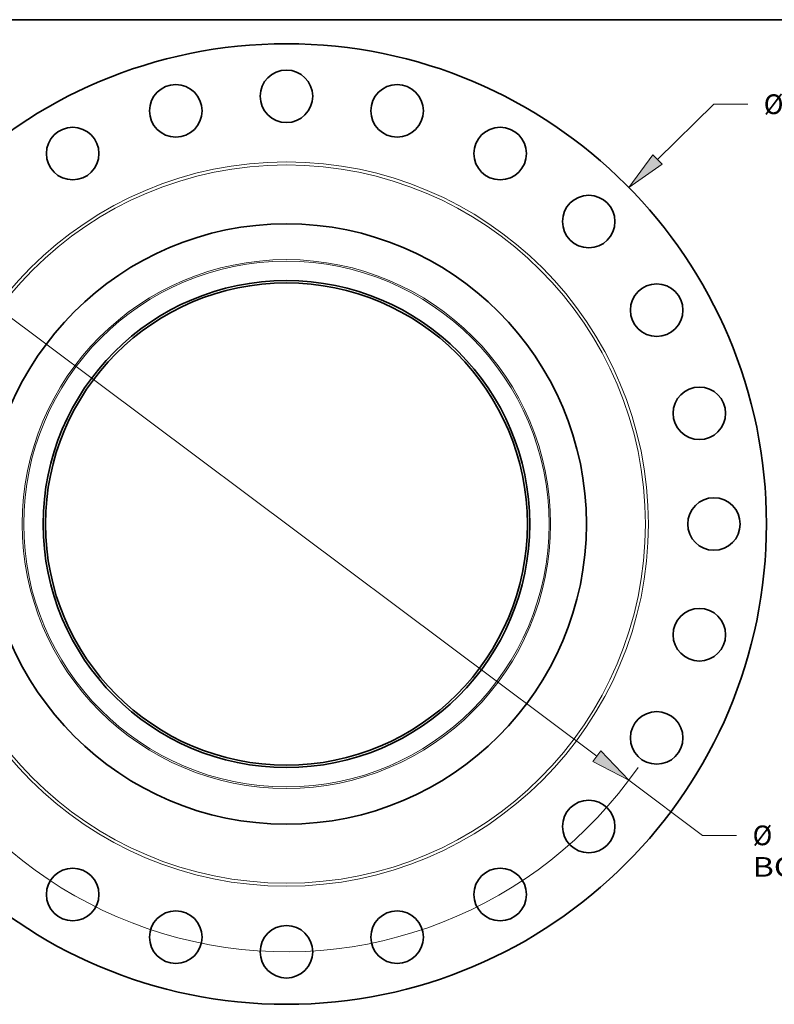
# Model space of a CAD drawing. Extents: x 0 to 10.8, y 0 to 8.3.
# Drawn here: x 2.2 to 5.9, y 3.3 to 8.3 of the extents above; entities that cross this region are included whole.
import ezdxf
from ezdxf.enums import TextEntityAlignment as Align

# ---------------------------------------------------------------- set-up
doc = ezdxf.new("R2010")
doc.units = 0
doc.header["$MEASUREMENT"] = 0
doc.layers.get('0').update_dxf_attribs({"lineweight": 13})
doc.layers.add('1', color=7, linetype='Continuous', lineweight=13)
doc.styles.get("Standard").update_dxf_attribs({"font": 'isocp.shx'})

# ---------------------------------------------------------------- blocks, each defined once
blk = doc.blocks.new('BLOCK8')
at = {"color": 7, "lineweight": 13, "ltscale": 0.03937}
for p, q in [((12.368, 12.144), (14.243, 13.985)), ((14.243, 13.985), (15.377, 13.985))]:
    blk.add_line(p, q, dxfattribs=at)
at = {"color": 7, "lineweight": 13, "ltscale": 0.019161}
blk.add_line((-12.915, -12.681), (-12.368, -12.144), dxfattribs=at)
at = {"color": 7, "lineweight": 13, "ltscale": 0.03937}
for points in [[(12.212, 12.302), (11.417, 11.21), (12.524, 11.985)], [(-12.212, -12.302), (-11.417, -11.21), (-12.524, -11.985)]]:
    blk.add_lwpolyline(points, close=True, dxfattribs=at)
for points in [[(12.212, 12.302), (11.417, 11.21), (12.212, 12.302), (12.524, 11.985)], [(-12.212, -12.302), (-11.417, -11.21), (-12.212, -12.302), (-12.524, -11.985)]]:
    blk.add_solid(points, dxfattribs=at)
for s, height, p, p2 in [('%%c', 0.6562, (15.91, 13.657), (16.566, 13.657)), ('32', 0.6562, (17.233, 13.657), (18.181, 13.657)), ('"', 0.656, (18.181, 13.657), (18.662, 13.657))]:
    blk.add_text(s, height=height, dxfattribs=at).set_placement(p, p2, align=Align.FIT)
blk = doc.blocks.new('BLOCK10')
at = {"color": 7, "lineweight": 13, "ltscale": 0.03937}
for p, q in [((-10.345, 7.735), (10.345, -7.735)), ((11.412, -8.533), (13.872, -10.372)), ((13.872, -10.372), (15.005, -10.372))]:
    blk.add_line(p, q, dxfattribs=at)
for points in [[(-10.212, 7.913), (-11.412, 8.533), (-10.478, 7.557)], [(10.212, -7.913), (11.412, -8.533), (10.478, -7.557)]]:
    blk.add_lwpolyline(points, close=True, dxfattribs=at)
for start, end in [(141.1032, 170.3743), (189.6257, 325.3245)]:
    blk.add_arc((0, 0), 14.25, start, end, dxfattribs=at)
for points in [[(-10.212, 7.913), (-11.412, 8.533), (-10.212, 7.913), (-10.478, 7.557)], [(10.212, -7.913), (11.412, -8.533), (10.212, -7.913), (10.478, -7.557)]]:
    blk.add_solid(points, dxfattribs=at)
for s, height, p, p2 in [('%%c', 0.6562, (15.538, -10.7), (16.194, -10.7)), ('28.5', 0.6562, (16.861, -10.7), (18.521, -10.7)), ('"', 0.656, (18.521, -10.7), (19.002, -10.7)), ('BOLT CIRCLE', 0.65617, (15.538, -11.75), (22.127, -11.75))]:
    blk.add_text(s, height=height, dxfattribs=at).set_placement(p, p2, align=Align.FIT)

msp = doc.modelspace()

# ---------------------------------------------------------------- linework, layer by layer
at = {"color": 7, "lineweight": 35, "ltscale": 0.03937}
for centre, radius in [((3.4908, 5.7298), 2.4), ((3.4908, 7.8673), 0.1313), ((2.9376, 7.7945), 0.1313), ((4.0441, 7.7945), 0.1313), ((2.4221, 7.581), 0.1313), ((4.5596, 7.581), 0.1313), ((5.0023, 7.2413), 0.1313), ((3.4908, 5.7298), 1.5), ((3.4908, 5.7298), 1.2165), ((3.4908, 5.7298), 1.2047), ((5.342, 6.7986), 0.1313), ((5.5555, 6.2831), 0.1313), ((5.6283, 5.7298), 0.1313), ((5.5555, 5.1766), 0.1313), ((5.342, 4.6611), 0.1313), ((5.0023, 4.2184), 0.1313), ((2.4221, 3.8787), 0.1313), ((4.5596, 3.8787), 0.1313), ((2.9376, 3.6652), 0.1313), ((4.0441, 3.6652), 0.1313), ((3.4908, 3.5923), 0.1313)]:
    msp.add_circle(centre, radius, dxfattribs=at)
at = {"color": 7, "lineweight": 13, "ltscale": 0.03937}
for radius in [1.8097, 1.7947, 1.3211, 1.3134]:
    msp.add_circle((3.4908, 5.7298), radius, dxfattribs=at)
at = {"layer": '1', "color": 7, "lineweight": 35, "ltscale": 0.03937}
msp.add_line((0.25, 8.25), (10.75, 8.25), dxfattribs=at)

# ---------------------------------------------------------------- block references
at = {"lineweight": 0, "xscale": 0.15, "yscale": 0.15, "zscale": 0.15}
for name in ['BLOCK8', 'BLOCK10']:
    msp.add_blockref(name, (3.4908, 5.7298), dxfattribs=at)

doc.saveas('drawing.dxf')
